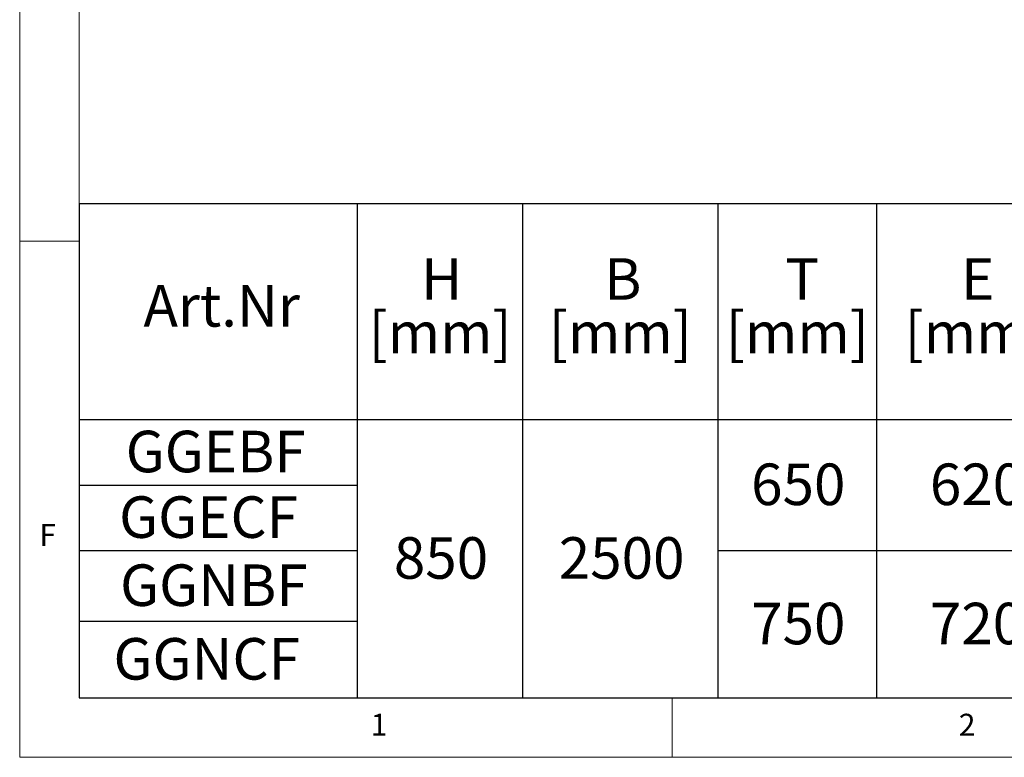
# Paper-space layout 'Blatt2' of a CAD drawing. Units: millimetres. Extents: x 5 to 415, y 5 to 292.
# Drawn here: x 5 to 88, y 5 to 67 of the extents above; entities that cross this region are included whole.
import ezdxf

# ---------------------------------------------------------------- set-up
doc = ezdxf.new("R2010")
doc.units = ezdxf.units.MM
doc.layers.add('BEMAßUNG', color=96, linetype='Continuous')
doc.styles.add('SLDTEXTSTYLE0', font='TXT', dxfattribs={"width": 0.75})

# ---------------------------------------------------------------- blocks, each defined once
blk = doc.blocks.new('SW_TABLEANNOTATION_1')
at = {"layer": 'BEMAßUNG', "color": 0}
for p, q in [((0, 0), (0, -41.628)), ((234.062, 0), (0, 0)), ((23.453, 0), (23.453, -41.628)), ((37.384, 0), (37.384, -41.628)), ((53.844, 0), (53.844, -41.628)), ((67.228, 0), (67.228, -41.628)), ((0, -18.163), (234.062, -18.163)), ((0, -23.688), (23.453, -23.688)), ((0, -29.214), (23.453, -29.214)), ((53.844, -29.214), (83.986, -29.214)), ((0, -35.166), (23.453, -35.166)), ((0, -41.628), (234.062, -41.628))]:
    blk.add_line(p, q, dxfattribs=at)
at = {"layer": 'BEMAßUNG', "color": 0, "char_height": 3.5, "attachment_point": 1, "style": 'SLDTEXTSTYLE0'}
for s, insert in [('H', (28.824, -4.57)), ('B', (44.275, -4.57)), ('T', (59.542, -4.57)), ('E', (74.355, -4.57)), ('Art.Nr', (5.434, -6.832)), ('[mm]', (24.406, -9.095)), ('[mm]', (39.601, -9.095)), ('[mm]', (54.523, -9.095)), ('[mm]', (69.594, -9.095)), ('GGEBF', (3.937, -19.11)), ('650', (56.657, -21.873)), ('620', (71.728, -21.873)), ('GGECF', (3.38, -24.636)), ('850', (26.54, -28.079)), ('2500', (40.442, -28.079)), ('GGNBF', (3.463, -30.375)), ('750', (56.657, -33.605)), ('720', (71.728, -33.605)), ('GGNCF', (2.906, -36.581))]:
    blk.add_mtext(s, dxfattribs=dict(at, insert=insert))

psp = doc.layouts.new('Blatt2')

# ---------------------------------------------------------------- linework, layer by layer
at = {"color": 7, "linetype": 'Continuous', "lineweight": 0}
for p, q in [((5, 292), (5, 5)), ((10, 287), (10, 10)), ((10, 48.5), (5, 48.5)), ((10, 10), (273.87853, 10)), ((60, 5), (60, 10)), ((5, 5), (415, 5))]:
    psp.add_line(p, q, dxfattribs=at)

# ---------------------------------------------------------------- block references
at = {"layer": 'BEMAßUNG'}
psp.add_blockref('SW_TABLEANNOTATION_1', (10, 51.62759), dxfattribs=at)

# ---------------------------------------------------------------- texts
at = {"color": 7, "linetype": 'Continuous', "lineweight": 0, "char_height": 1.85208, "attachment_point": 1, "style": 'SLDTEXTSTYLE0'}
for s, insert in [('F', (6.66667, 24.66802)), ('F', (6.66667, 24.66802)), ('1', (34.58333, 8.66802)), ('1', (34.58333, 8.66802)), ('2', (84.16667, 8.66802)), ('2', (84.16667, 8.66802))]:
    psp.add_mtext(s, dxfattribs=dict(at, insert=insert))

doc.saveas('drawing.dxf')
